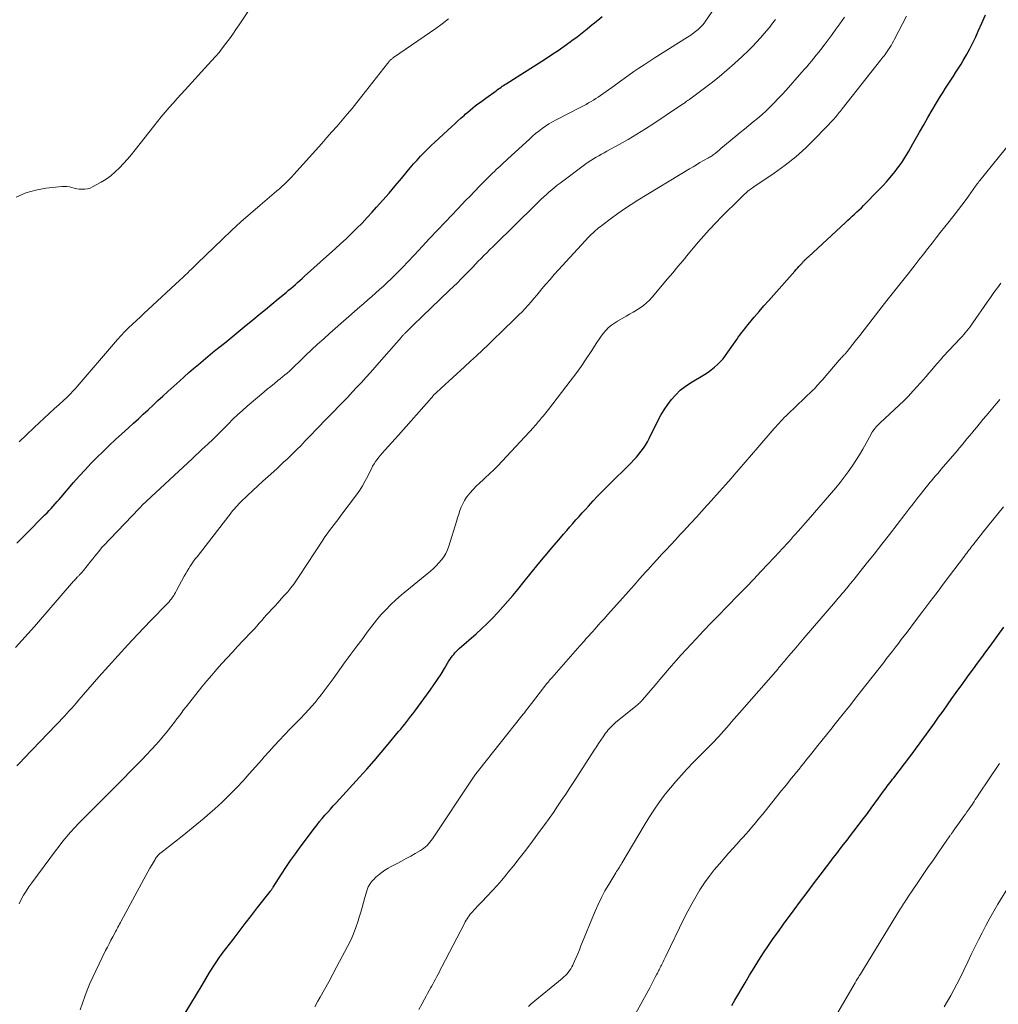
# Model space of a CAD drawing. Units: feet. Extents: x 1985000 to 1990036, y 580000 to 585000.
# Drawn here: x 1985212 to 1985372, y 581036 to 581197 of the extents above; entities that cross this region are included whole.
import ezdxf

# ---------------------------------------------------------------- set-up
doc = ezdxf.new("R2010")
doc.units = ezdxf.units.FT
doc.header["$LTSCALE"] = 100
doc.header["$MEASUREMENT"] = 0
doc.layers.add('CONTOUR INDEX', color=32, linetype='Continuous', lineweight=25)
doc.layers.add('CONTOUR INTERMEDIATE', color=40, linetype='Continuous', lineweight=15)

msp = doc.modelspace()

# ---------------------------------------------------------------- linework, layer by layer
at = {"layer": 'CONTOUR INDEX', "flags": 128}
for points, elevation in [([(1985211.98, 581111.45), (1985213.4, 581112.87), (1985216.58, 581116.08), (1985216.93, 581116.43), (1985217.27, 581116.79), (1985217.6, 581117.15), (1985217.93, 581117.52), (1985218.26, 581117.89), (1985218.58, 581118.26), (1985218.91, 581118.63), (1985219.23, 581119.01), (1985221.27, 581121.38), (1985222.19, 581122.43), (1985223.13, 581123.47), (1985224.1, 581124.49), (1985225.08, 581125.49), (1985226.08, 581126.47), (1985227.09, 581127.44), (1985228.11, 581128.4), (1985229.15, 581129.35), (1985230.24, 581130.33), (1985231.05, 581131.06), (1985231.85, 581131.8), (1985232.65, 581132.54), (1985233.45, 581133.28), (1985234.25, 581134.03), (1985235.05, 581134.77), (1985235.85, 581135.5), (1985236.65, 581136.24), (1985238.6, 581138), (1985239.35, 581138.68), (1985240.11, 581139.35), (1985240.88, 581140.01), (1985241.65, 581140.67), (1985242.43, 581141.32), (1985243.21, 581141.97), (1985243.99, 581142.61), (1985244.77, 581143.26), (1985245.19, 581143.6), (1985246.18, 581144.4), (1985247.17, 581145.21), (1985248.17, 581146.02), (1985249.16, 581146.83), (1985250.56, 581147.98), (1985251.6, 581148.83), (1985252.63, 581149.68), (1985253.66, 581150.53), (1985254.69, 581151.39), (1985255.98, 581152.46), (1985256.36, 581152.79), (1985256.75, 581153.11), (1985257.13, 581153.44), (1985257.51, 581153.76), (1985257.88, 581154.09), (1985258.26, 581154.42), (1985258.64, 581154.75), (1985259.01, 581155.09), (1985263.1, 581158.75), (1985264, 581159.57), (1985264.9, 581160.39), (1985265.79, 581161.23), (1985266.68, 581162.07), (1985267.55, 581162.93), (1985268.41, 581163.79), (1985269.25, 581164.68), (1985270.08, 581165.58), (1985270.78, 581166.36), (1985271.81, 581167.52), (1985272.84, 581168.69), (1985273.84, 581169.88), (1985274.84, 581171.07), (1985275.76, 581172.19), (1985276.29, 581172.83), (1985276.83, 581173.46), (1985277.39, 581174.08), (1985277.95, 581174.69), (1985278.52, 581175.28), (1985279.11, 581175.87), (1985279.71, 581176.45), (1985280.31, 581177.02), (1985283.08, 581179.55), (1985283.58, 581180.01), (1985284.07, 581180.46), (1985284.57, 581180.91), (1985285.07, 581181.36), (1985285.27, 581181.55), (1985285.67, 581181.9), (1985286.08, 581182.25), (1985286.5, 581182.59), (1985286.92, 581182.92), (1985287.34, 581183.24), (1985287.77, 581183.56), (1985288.2, 581183.88), (1985288.63, 581184.2), (1985290.3, 581185.4), (1985290.5, 581185.55), (1985290.71, 581185.7), (1985290.92, 581185.84), (1985291.12, 581185.99), (1985291.33, 581186.14), (1985291.54, 581186.28), (1985291.75, 581186.42), (1985291.96, 581186.55), (1985298.41, 581190.64), (1985299.43, 581191.3), (1985300.45, 581191.98), (1985301.45, 581192.68), (1985302.44, 581193.39), (1985302.71, 581193.59), (1985303.56, 581194.22), (1985304.39, 581194.87), (1985305.22, 581195.53), (1985306.03, 581196.2), (1985306.19, 581196.33), (1985306.92, 581196.95), (1985307.66, 581197.55)], 900), ([(1985239.51, 581034.66), (1985240.42, 581036.18), (1985241.34, 581037.71), (1985242.25, 581039.23), (1985243.5, 581041.33), (1985243.79, 581041.8), (1985244.09, 581042.27), (1985244.39, 581042.74), (1985244.7, 581043.21), (1985245.13, 581043.84), (1985245.23, 581043.98), (1985245.33, 581044.13), (1985245.43, 581044.27), (1985245.53, 581044.41), (1985247.32, 581046.74), (1985248.32, 581048.04), (1985249.32, 581049.34), (1985250.33, 581050.64), (1985251.33, 581051.93), (1985253.43, 581054.62), (1985253.48, 581054.7), (1985253.54, 581054.77), (1985253.6, 581054.85), (1985253.65, 581054.93), (1985253.7, 581055.01), (1985253.75, 581055.09), (1985253.81, 581055.17), (1985253.86, 581055.25), (1985255.22, 581057.37), (1985255.97, 581058.49), (1985256.73, 581059.61), (1985257.51, 581060.72), (1985258.31, 581061.81), (1985260.63, 581064.91), (1985261.05, 581065.45), (1985261.47, 581065.98), (1985261.9, 581066.51), (1985262.34, 581067.03), (1985262.79, 581067.54), (1985263.25, 581068.04), (1985263.7, 581068.55), (1985264.16, 581069.05), (1985268, 581073.25), (1985269.2, 581074.57), (1985270.38, 581075.9), (1985271.54, 581077.26), (1985272.69, 581078.62), (1985274.39, 581080.68), (1985274.73, 581081.09), (1985275.07, 581081.5), (1985275.41, 581081.92), (1985275.74, 581082.34), (1985276.07, 581082.76), (1985276.39, 581083.19), (1985276.71, 581083.61), (1985277.03, 581084.04), (1985279.52, 581087.45), (1985280.14, 581088.31), (1985280.73, 581089.19), (1985281.31, 581090.08), (1985281.86, 581090.98), (1985282.61, 581092.23), (1985282.79, 581092.51), (1985282.97, 581092.79), (1985283.17, 581093.05), (1985283.38, 581093.31), (1985283.59, 581093.56), (1985283.82, 581093.81), (1985284.05, 581094.04), (1985284.3, 581094.26), (1985287.03, 581096.67), (1985287.95, 581097.5), (1985288.85, 581098.36), (1985289.73, 581099.24), (1985290.59, 581100.14), (1985291.42, 581101.06), (1985292.25, 581101.99), (1985293.05, 581102.94), (1985293.84, 581103.9), (1985294.9, 581105.22), (1985296.03, 581106.63), (1985297.18, 581108.03), (1985298.33, 581109.41), (1985299.5, 581110.79), (1985300.84, 581112.37), (1985301.34, 581112.96), (1985301.85, 581113.54), (1985302.35, 581114.12), (1985302.85, 581114.7), (1985303.36, 581115.28), (1985303.87, 581115.86), (1985304.39, 581116.43), (1985304.9, 581117), (1985305.39, 581117.54), (1985306.16, 581118.37), (1985306.94, 581119.19), (1985307.73, 581120), (1985308.54, 581120.81), (1985312.41, 581124.63), (1985312.84, 581125.07), (1985313.26, 581125.53), (1985313.65, 581126), (1985314.04, 581126.49), (1985314.4, 581126.99), (1985314.73, 581127.51), (1985315.04, 581128.04), (1985315.33, 581128.58), (1985316.77, 581131.48), (1985317.26, 581132.39), (1985317.79, 581133.28), (1985318.37, 581134.13), (1985318.99, 581134.96), (1985319.68, 581135.73), (1985320.41, 581136.45), (1985321.22, 581137.08), (1985322.07, 581137.66), (1985324.4, 581139.06), (1985324.95, 581139.42), (1985325.49, 581139.8), (1985326, 581140.21), (1985326.49, 581140.65), (1985326.96, 581141.12), (1985327.4, 581141.61), (1985327.81, 581142.13), (1985328.2, 581142.66), (1985329.38, 581144.38), (1985329.64, 581144.75), (1985329.89, 581145.11), (1985330.15, 581145.47), (1985330.42, 581145.82), (1985330.69, 581146.17), (1985330.96, 581146.52), (1985331.24, 581146.86), (1985331.52, 581147.21), (1985332.52, 581148.38), (1985333.3, 581149.31), (1985334.09, 581150.23), (1985334.89, 581151.14), (1985335.69, 581152.05), (1985339.15, 581155.93), (1985339.37, 581156.17), (1985339.59, 581156.41), (1985339.8, 581156.66), (1985340.02, 581156.9), (1985340.33, 581157.25), (1985340.39, 581157.32), (1985340.45, 581157.39), (1985340.52, 581157.46), (1985340.58, 581157.53), (1985340.65, 581157.6), (1985340.72, 581157.67), (1985340.78, 581157.74), (1985340.85, 581157.81), (1985340.92, 581157.88), (1985341.03, 581157.99), (1985341.13, 581158.09), (1985341.24, 581158.19), (1985341.35, 581158.29), (1985347.41, 581163.89), (1985347.78, 581164.23), (1985348.16, 581164.58), (1985348.53, 581164.92), (1985348.91, 581165.25), (1985349.28, 581165.59), (1985349.66, 581165.94), (1985350.02, 581166.29), (1985350.38, 581166.65), (1985352.89, 581169.19), (1985353.5, 581169.84), (1985354.11, 581170.5), (1985354.69, 581171.17), (1985355.25, 581171.86), (1985355.53, 581172.21), (1985355.94, 581172.74), (1985356.33, 581173.28), (1985356.71, 581173.84), (1985357.08, 581174.4), (1985357.43, 581174.97), (1985357.78, 581175.55), (1985358.12, 581176.13), (1985358.45, 581176.71), (1985359.51, 581178.61), (1985360.2, 581179.83), (1985360.9, 581181.04), (1985361.6, 581182.24), (1985362.32, 581183.44), (1985362.95, 581184.49), (1985363.36, 581185.16), (1985363.77, 581185.82), (1985364.19, 581186.48), (1985364.62, 581187.14), (1985365.05, 581187.79), (1985365.47, 581188.45), (1985365.89, 581189.11), (1985366.3, 581189.77), (1985366.63, 581190.32), (1985367.19, 581191.27), (1985367.72, 581192.24), (1985368.22, 581193.22), (1985368.7, 581194.21), (1985369.11, 581195.12), (1985369.72, 581196.47), (1985370.32, 581197.83)], 920), ([(1985328.82, 581035.91), (1985329.35, 581036.81), (1985331.01, 581039.66), (1985331.74, 581040.89), (1985332.48, 581042.11), (1985333.24, 581043.32), (1985334.02, 581044.52), (1985334.81, 581045.71), (1985335.62, 581046.89), (1985336.45, 581048.05), (1985337.29, 581049.21), (1985339.01, 581051.54), (1985340.07, 581052.97), (1985341.13, 581054.39), (1985342.2, 581055.81), (1985343.28, 581057.23), (1985344.31, 581058.59), (1985344.87, 581059.32), (1985345.43, 581060.05), (1985345.99, 581060.78), (1985346.56, 581061.51), (1985347.12, 581062.24), (1985347.68, 581062.97), (1985348.24, 581063.7), (1985348.8, 581064.43), (1985350.36, 581066.5), (1985350.99, 581067.32), (1985351.61, 581068.15), (1985352.22, 581068.99), (1985352.83, 581069.83), (1985353.64, 581070.95), (1985353.85, 581071.23), (1985354.05, 581071.51), (1985354.25, 581071.78), (1985354.46, 581072.06), (1985354.67, 581072.34), (1985354.88, 581072.61), (1985355.09, 581072.89), (1985355.3, 581073.16), (1985357.93, 581076.58), (1985358.47, 581077.28), (1985358.99, 581077.97), (1985359.51, 581078.67), (1985360.03, 581079.37), (1985360.54, 581080.08), (1985361.06, 581080.79), (1985361.56, 581081.5), (1985362.07, 581082.21), (1985362.64, 581083.02), (1985363.36, 581084.04), (1985364.08, 581085.06), (1985364.8, 581086.07), (1985365.52, 581087.08), (1985365.63, 581087.24), (1985366.3, 581088.17), (1985366.97, 581089.1), (1985367.65, 581090.03), (1985368.32, 581090.96), (1985369, 581091.89), (1985369.68, 581092.82), (1985370.36, 581093.74), (1985371.04, 581094.67), (1985373.32, 581097.75)], 940)]:
    msp.add_lwpolyline(points, dxfattribs=dict(at, elevation=elevation))
at = {"layer": 'CONTOUR INTERMEDIATE', "flags": 128}
for points, elevation in [([(1985211.76, 581094.44), (1985212.8, 581095.57), (1985213.83, 581096.72), (1985214.85, 581097.86), (1985215.86, 581099.02), (1985216.87, 581100.18), (1985221.27, 581105.25), (1985221.4, 581105.4), (1985221.53, 581105.55), (1985221.67, 581105.7), (1985221.8, 581105.85), (1985221.92, 581105.97), (1985222, 581106.05), (1985222.08, 581106.14), (1985222.16, 581106.22), (1985222.24, 581106.3), (1985222.33, 581106.39), (1985222.41, 581106.47), (1985222.48, 581106.55), (1985222.56, 581106.64), (1985222.64, 581106.73), (1985222.71, 581106.81), (1985222.79, 581106.9), (1985222.86, 581106.99), (1985224.08, 581108.52), (1985224.4, 581108.93), (1985224.72, 581109.34), (1985225.05, 581109.74), (1985225.37, 581110.14), (1985226.01, 581110.93), (1985226.08, 581111.01), (1985231.96, 581117.13), (1985232.02, 581117.19), (1985232.08, 581117.25), (1985232.14, 581117.31), (1985232.2, 581117.37), (1985232.26, 581117.43), (1985232.32, 581117.49), (1985232.38, 581117.55), (1985232.44, 581117.61), (1985240.67, 581125.32), (1985241.19, 581125.8), (1985241.71, 581126.29), (1985242.23, 581126.77), (1985242.75, 581127.25), (1985243.12, 581127.59), (1985243.46, 581127.9), (1985243.79, 581128.22), (1985244.12, 581128.54), (1985244.44, 581128.86), (1985244.77, 581129.19), (1985245.09, 581129.51), (1985245.41, 581129.84), (1985245.74, 581130.17), (1985246.57, 581131), (1985247.31, 581131.74), (1985248.07, 581132.46), (1985248.85, 581133.16), (1985249.64, 581133.85), (1985252.36, 581136.15), (1985252.92, 581136.63), (1985253.49, 581137.1), (1985254.07, 581137.56), (1985254.64, 581138.03), (1985255.03, 581138.34), (1985255.41, 581138.64), (1985255.79, 581138.96), (1985256.16, 581139.28), (1985256.53, 581139.6), (1985256.89, 581139.93), (1985257.25, 581140.27), (1985257.6, 581140.6), (1985257.96, 581140.94), (1985259.19, 581142.13), (1985260.16, 581143.06), (1985261.15, 581143.97), (1985262.14, 581144.88), (1985263.15, 581145.77), (1985268.04, 581150.08), (1985268.69, 581150.64), (1985269.33, 581151.21), (1985269.98, 581151.77), (1985270.62, 581152.33), (1985271.27, 581152.9), (1985271.9, 581153.47), (1985272.53, 581154.06), (1985273.14, 581154.65), (1985273.23, 581154.74), (1985273.88, 581155.38), (1985274.52, 581156.03), (1985275.16, 581156.69), (1985275.79, 581157.35), (1985277.01, 581158.65), (1985278.25, 581159.97), (1985279.49, 581161.29), (1985280.73, 581162.6), (1985281.97, 581163.91), (1985284.06, 581166.11), (1985284.72, 581166.8), (1985285.38, 581167.5), (1985286.05, 581168.19), (1985286.71, 581168.88), (1985286.93, 581169.11), (1985287.49, 581169.68), (1985288.06, 581170.26), (1985288.62, 581170.82), (1985289.19, 581171.39), (1985289.72, 581171.91), (1985290.03, 581172.21), (1985290.34, 581172.51), (1985290.66, 581172.8), (1985290.97, 581173.1), (1985291.29, 581173.39), (1985291.6, 581173.68), (1985291.92, 581173.97), (1985292.24, 581174.27), (1985295.75, 581177.51), (1985296.25, 581177.96), (1985296.76, 581178.39), (1985297.29, 581178.81), (1985297.83, 581179.22), (1985298.38, 581179.6), (1985298.95, 581179.97), (1985299.53, 581180.31), (1985300.12, 581180.63), (1985304.19, 581182.74), (1985304.61, 581182.96), (1985305.02, 581183.18), (1985305.42, 581183.4), (1985305.83, 581183.63), (1985306.23, 581183.87), (1985306.62, 581184.11), (1985307.01, 581184.37), (1985307.39, 581184.64), (1985309.6, 581186.23), (1985310.41, 581186.81), (1985311.22, 581187.39), (1985312.03, 581187.96), (1985312.85, 581188.53), (1985313.67, 581189.1), (1985314.5, 581189.65), (1985315.33, 581190.2), (1985316.17, 581190.73), (1985321.61, 581194.16), (1985321.87, 581194.33), (1985322.14, 581194.51), (1985322.39, 581194.69), (1985322.65, 581194.87), (1985322.71, 581194.91), (1985322.93, 581195.08), (1985323.15, 581195.25), (1985323.36, 581195.43), (1985323.56, 581195.62), (1985323.74, 581195.79), (1985323.85, 581195.9), (1985323.96, 581196.01), (1985324.06, 581196.13), (1985324.16, 581196.25), (1985324.26, 581196.37), (1985324.36, 581196.5), (1985324.45, 581196.62), (1985324.54, 581196.75), (1985325.61, 581198.33)], 904), ([(1985211.9, 581168.03), (1985213.44, 581168.71), (1985215.07, 581169.16), (1985216.74, 581169.47), (1985219.35, 581169.74), (1985219.76, 581169.76), (1985220.17, 581169.75), (1985220.57, 581169.68), (1985220.97, 581169.58), (1985221.38, 581169.48), (1985221.78, 581169.39), (1985222.19, 581169.33), (1985222.61, 581169.3), (1985222.67, 581169.3), (1985223.12, 581169.31), (1985223.55, 581169.38), (1985223.96, 581169.51), (1985224.37, 581169.69), (1985225.75, 581170.47), (1985226.57, 581170.97), (1985227.35, 581171.52), (1985228.08, 581172.14), (1985228.78, 581172.81), (1985229.44, 581173.52), (1985230.08, 581174.24), (1985230.71, 581174.98), (1985231.32, 581175.73), (1985234.35, 581179.61), (1985234.97, 581180.38), (1985235.59, 581181.14), (1985236.23, 581181.89), (1985236.87, 581182.64), (1985237.53, 581183.37), (1985238.19, 581184.11), (1985238.85, 581184.84), (1985239.51, 581185.57), (1985243.81, 581190.27), (1985244.43, 581190.97), (1985245.03, 581191.67), (1985245.61, 581192.4), (1985246.17, 581193.13), (1985246.72, 581193.88), (1985247.26, 581194.63), (1985247.79, 581195.4), (1985248.31, 581196.17), (1985249.73, 581198.3)], 892), ([(1985212.34, 581052.54), (1985212.7, 581053.26), (1985213.1, 581053.96), (1985213.51, 581054.64), (1985213.96, 581055.31), (1985214.42, 581055.97), (1985218.28, 581061.19), (1985218.88, 581061.98), (1985219.5, 581062.76), (1985220.13, 581063.53), (1985220.78, 581064.28), (1985221.44, 581065.02), (1985222.12, 581065.75), (1985222.81, 581066.46), (1985223.51, 581067.16), (1985225.86, 581069.46), (1985227.52, 581071.1), (1985229.16, 581072.75), (1985230.78, 581074.42), (1985232.4, 581076.1), (1985234.73, 581078.57), (1985235.16, 581079.03), (1985235.58, 581079.5), (1985235.98, 581079.98), (1985236.38, 581080.47), (1985236.77, 581080.97), (1985237.16, 581081.47), (1985237.54, 581081.97), (1985237.92, 581082.47), (1985237.99, 581082.57), (1985238.4, 581083.12), (1985238.82, 581083.67), (1985239.24, 581084.22), (1985239.67, 581084.76), (1985242.23, 581087.99), (1985243.02, 581088.96), (1985243.83, 581089.93), (1985244.66, 581090.88), (1985245.5, 581091.82), (1985246.35, 581092.75), (1985247.21, 581093.67), (1985248.07, 581094.59), (1985248.93, 581095.51), (1985250.4, 581097.06), (1985250.81, 581097.5), (1985251.21, 581097.94), (1985251.61, 581098.4), (1985252.01, 581098.85), (1985252.4, 581099.31), (1985252.8, 581099.76), (1985253.21, 581100.2), (1985253.62, 581100.64), (1985254.15, 581101.21), (1985254.68, 581101.79), (1985255.21, 581102.37), (1985255.74, 581102.96), (1985256.25, 581103.55), (1985256.75, 581104.16), (1985257.23, 581104.77), (1985257.69, 581105.41), (1985258.14, 581106.06), (1985262, 581111.99), (1985262.35, 581112.51), (1985262.71, 581113.02), (1985263.07, 581113.52), (1985263.45, 581114.02), (1985263.83, 581114.52), (1985264.21, 581115.01), (1985264.59, 581115.51), (1985264.96, 581116.01), (1985267.5, 581119.39), (1985268.02, 581120.12), (1985268.5, 581120.87), (1985268.94, 581121.64), (1985269.34, 581122.44), (1985269.73, 581123.24), (1985269.93, 581123.64), (1985270.14, 581124.04), (1985270.36, 581124.42), (1985270.6, 581124.8), (1985270.86, 581125.17), (1985271.13, 581125.52), (1985271.41, 581125.87), (1985271.71, 581126.2), (1985272.2, 581126.73), (1985272.74, 581127.32), (1985273.29, 581127.92), (1985273.82, 581128.52), (1985274.36, 581129.12), (1985279.75, 581135.25), (1985279.85, 581135.36), (1985279.95, 581135.47), (1985280.05, 581135.58), (1985280.15, 581135.69), (1985280.25, 581135.8), (1985280.35, 581135.9), (1985280.46, 581136.01), (1985280.57, 581136.11), (1985280.67, 581136.2), (1985280.83, 581136.35), (1985280.99, 581136.49), (1985281.15, 581136.64), (1985281.31, 581136.79), (1985285.15, 581140.28), (1985286.14, 581141.19), (1985287.13, 581142.11), (1985288.11, 581143.03), (1985289.08, 581143.96), (1985289.23, 581144.11), (1985290.13, 581144.97), (1985291.02, 581145.83), (1985291.91, 581146.69), (1985292.79, 581147.56), (1985293.54, 581148.28), (1985294.05, 581148.78), (1985294.56, 581149.3), (1985295.05, 581149.82), (1985295.54, 581150.35), (1985296.02, 581150.89), (1985296.5, 581151.43), (1985296.97, 581151.98), (1985297.43, 581152.54), (1985297.81, 581153.01), (1985298.47, 581153.8), (1985299.14, 581154.58), (1985299.82, 581155.35), (1985300.5, 581156.12), (1985305.45, 581161.51), (1985305.55, 581161.61), (1985305.65, 581161.71), (1985305.75, 581161.81), (1985305.85, 581161.91), (1985305.95, 581162), (1985306.06, 581162.1), (1985306.16, 581162.19), (1985306.27, 581162.29), (1985306.56, 581162.54), (1985306.81, 581162.76), (1985307.07, 581162.98), (1985307.33, 581163.18), (1985307.59, 581163.39), (1985309.15, 581164.58), (1985310.21, 581165.36), (1985311.28, 581166.12), (1985312.38, 581166.84), (1985313.5, 581167.54), (1985321.94, 581172.65), (1985322.5, 581172.99), (1985323.07, 581173.32), (1985323.64, 581173.65), (1985324.21, 581173.98), (1985325.03, 581174.44), (1985325.19, 581174.53), (1985325.35, 581174.62), (1985325.5, 581174.72), (1985325.66, 581174.82), (1985325.81, 581174.92), (1985325.96, 581175.02), (1985326.1, 581175.13), (1985326.25, 581175.25), (1985326.33, 581175.32), (1985326.52, 581175.48), (1985326.7, 581175.63), (1985326.89, 581175.78), (1985327.07, 581175.94), (1985329.5, 581177.98), (1985330.21, 581178.56), (1985330.92, 581179.15), (1985331.63, 581179.73), (1985332.35, 581180.31), (1985333.06, 581180.89), (1985333.76, 581181.49), (1985334.44, 581182.11), (1985335.1, 581182.75), (1985335.12, 581182.77), (1985335.78, 581183.44), (1985336.43, 581184.11), (1985337.07, 581184.79), (1985337.7, 581185.49), (1985340.29, 581188.42), (1985340.69, 581188.87), (1985341.08, 581189.33), (1985341.47, 581189.79), (1985341.87, 581190.25), (1985342.25, 581190.72), (1985342.63, 581191.19), (1985343.01, 581191.66), (1985343.38, 581192.14), (1985343.95, 581192.87), (1985344.6, 581193.72), (1985345.24, 581194.58), (1985345.86, 581195.44), (1985346.48, 581196.32), (1985347.26, 581197.45)], 912), ([(1985222.31, 581035.25), (1985222.7, 581036.32), (1985223.09, 581037.39), (1985223.49, 581038.46), (1985223.92, 581039.51), (1985224.38, 581040.55), (1985224.87, 581041.58), (1985226.5, 581044.91), (1985226.78, 581045.47), (1985227.07, 581046.03), (1985227.36, 581046.59), (1985227.66, 581047.14), (1985227.99, 581047.75), (1985228.12, 581048), (1985228.25, 581048.24), (1985228.38, 581048.49), (1985228.51, 581048.74), (1985228.64, 581048.98), (1985228.77, 581049.23), (1985228.9, 581049.48), (1985229.03, 581049.72), (1985232.75, 581056.59), (1985233.08, 581057.19), (1985233.4, 581057.78), (1985233.74, 581058.37), (1985234.08, 581058.96), (1985234.57, 581059.8), (1985234.67, 581059.96), (1985234.78, 581060.12), (1985234.9, 581060.27), (1985235.02, 581060.42), (1985235.07, 581060.48), (1985235.17, 581060.59), (1985235.28, 581060.7), (1985235.4, 581060.8), (1985235.52, 581060.9), (1985237.75, 581062.62), (1985238.98, 581063.59), (1985240.2, 581064.56), (1985241.41, 581065.55), (1985242.61, 581066.55), (1985243.16, 581067.01), (1985244.37, 581068.07), (1985245.55, 581069.15), (1985246.7, 581070.28), (1985247.81, 581071.44), (1985247.92, 581071.55), (1985248.95, 581072.67), (1985249.98, 581073.8), (1985251, 581074.94), (1985252.01, 581076.09), (1985252.4, 581076.54), (1985253.22, 581077.46), (1985254.05, 581078.37), (1985254.9, 581079.27), (1985255.75, 581080.16), (1985255.8, 581080.21), (1985256.63, 581081.07), (1985257.47, 581081.93), (1985258.3, 581082.8), (1985259.12, 581083.67), (1985259.66, 581084.25), (1985260.21, 581084.84), (1985260.74, 581085.45), (1985261.25, 581086.07), (1985261.74, 581086.7), (1985262.23, 581087.35), (1985262.71, 581087.99), (1985263.19, 581088.64), (1985263.66, 581089.3), (1985265.65, 581092.07), (1985266.12, 581092.72), (1985266.59, 581093.36), (1985267.07, 581094), (1985267.55, 581094.63), (1985267.76, 581094.9), (1985268.14, 581095.4), (1985268.51, 581095.9), (1985268.88, 581096.41), (1985269.24, 581096.93), (1985269.61, 581097.44), (1985269.98, 581097.94), (1985270.38, 581098.43), (1985270.78, 581098.92), (1985271.49, 581099.74), (1985272.27, 581100.61), (1985273.09, 581101.45), (1985273.94, 581102.24), (1985274.83, 581103.01), (1985279.58, 581106.89), (1985280.07, 581107.32), (1985280.54, 581107.76), (1985280.98, 581108.24), (1985281.4, 581108.74), (1985281.77, 581109.26), (1985282.1, 581109.81), (1985282.36, 581110.4), (1985282.59, 581111.01), (1985283.82, 581115.03), (1985284, 581115.62), (1985284.2, 581116.21), (1985284.4, 581116.79), (1985284.61, 581117.37), (1985284.86, 581117.93), (1985285.14, 581118.47), (1985285.48, 581118.97), (1985285.85, 581119.45), (1985286.04, 581119.67), (1985286.56, 581120.24), (1985287.08, 581120.79), (1985287.63, 581121.32), (1985288.19, 581121.83), (1985288.52, 581122.13), (1985289.25, 581122.79), (1985289.96, 581123.47), (1985290.65, 581124.17), (1985291.33, 581124.88), (1985296.47, 581130.43), (1985296.66, 581130.64), (1985296.84, 581130.85), (1985297.03, 581131.07), (1985297.21, 581131.28), (1985297.39, 581131.5), (1985297.57, 581131.72), (1985297.75, 581131.94), (1985297.93, 581132.15), (1985298.01, 581132.25), (1985298.23, 581132.52), (1985298.44, 581132.79), (1985298.66, 581133.07), (1985298.87, 581133.34), (1985302.44, 581137.96), (1985303.33, 581139.14), (1985304.21, 581140.35), (1985305.04, 581141.57), (1985305.86, 581142.82), (1985306.8, 581144.29), (1985307.15, 581144.8), (1985307.5, 581145.29), (1985307.88, 581145.78), (1985308.27, 581146.25), (1985308.7, 581146.69), (1985309.15, 581147.09), (1985309.64, 581147.45), (1985310.15, 581147.77), (1985311.56, 581148.55), (1985312.14, 581148.88), (1985312.71, 581149.22), (1985313.28, 581149.57), (1985313.84, 581149.92), (1985314.38, 581150.31), (1985314.89, 581150.72), (1985315.36, 581151.18), (1985315.81, 581151.67), (1985318.35, 581154.67), (1985319.2, 581155.67), (1985320.04, 581156.67), (1985320.87, 581157.68), (1985321.71, 581158.69), (1985322.54, 581159.7), (1985323.39, 581160.7), (1985324.26, 581161.68), (1985325.14, 581162.65), (1985325.26, 581162.78), (1985326.21, 581163.8), (1985327.18, 581164.81), (1985328.16, 581165.8), (1985329.15, 581166.78), (1985330.94, 581168.52), (1985331.11, 581168.69), (1985331.29, 581168.84), (1985331.47, 581168.99), (1985331.66, 581169.13), (1985331.85, 581169.27), (1985332.05, 581169.41), (1985332.24, 581169.55), (1985332.44, 581169.68), (1985335.75, 581171.92), (1985337.55, 581173.23), (1985339.3, 581174.61), (1985340.95, 581176.1), (1985342.54, 581177.67), (1985345.56, 581180.83), (1985345.74, 581181.02), (1985345.91, 581181.21), (1985346.08, 581181.41), (1985346.24, 581181.61), (1985346.4, 581181.82), (1985346.56, 581182.02), (1985346.72, 581182.22), (1985346.88, 581182.43), (1985353.18, 581190.43), (1985353.36, 581190.66), (1985353.54, 581190.89), (1985353.72, 581191.12), (1985353.9, 581191.35), (1985354.07, 581191.58), (1985354.24, 581191.82), (1985354.41, 581192.06), (1985354.57, 581192.3), (1985354.67, 581192.47), (1985354.87, 581192.8), (1985355.07, 581193.14), (1985355.26, 581193.48), (1985355.44, 581193.82), (1985357.4, 581197.6)], 916), ([(1985212, 581075.12), (1985212.58, 581075.71), (1985213.15, 581076.31), (1985219.76, 581083.22), (1985220.16, 581083.65), (1985220.56, 581084.08), (1985220.95, 581084.52), (1985221.33, 581084.97), (1985221.72, 581085.41), (1985222.1, 581085.86), (1985222.49, 581086.3), (1985222.87, 581086.74), (1985225.41, 581089.64), (1985226.96, 581091.4), (1985228.53, 581093.13), (1985230.12, 581094.85), (1985231.72, 581096.55), (1985233.9, 581098.83), (1985234.43, 581099.38), (1985234.96, 581099.93), (1985235.49, 581100.48), (1985236.02, 581101.03), (1985236.64, 581101.68), (1985236.86, 581101.91), (1985237.06, 581102.14), (1985237.25, 581102.39), (1985237.44, 581102.64), (1985237.62, 581102.9), (1985237.78, 581103.17), (1985237.94, 581103.44), (1985238.1, 581103.72), (1985239.35, 581106.09), (1985239.58, 581106.51), (1985239.82, 581106.92), (1985240.07, 581107.33), (1985240.33, 581107.73), (1985240.6, 581108.12), (1985240.87, 581108.51), (1985241.15, 581108.89), (1985241.44, 581109.27), (1985246.61, 581115.95), (1985246.84, 581116.24), (1985247.07, 581116.53), (1985247.3, 581116.81), (1985247.54, 581117.1), (1985247.78, 581117.37), (1985248.03, 581117.65), (1985248.29, 581117.91), (1985248.56, 581118.17), (1985249.68, 581119.25), (1985250.51, 581120.04), (1985251.35, 581120.82), (1985252.2, 581121.6), (1985253.04, 581122.37), (1985254.46, 581123.65), (1985255.02, 581124.17), (1985255.59, 581124.69), (1985256.15, 581125.21), (1985256.7, 581125.75), (1985256.74, 581125.79), (1985257.27, 581126.3), (1985257.8, 581126.82), (1985258.32, 581127.35), (1985258.83, 581127.88), (1985259.02, 581128.07), (1985259.44, 581128.5), (1985259.86, 581128.94), (1985260.29, 581129.38), (1985260.71, 581129.81), (1985265.3, 581134.55), (1985266.06, 581135.34), (1985266.81, 581136.13), (1985267.56, 581136.94), (1985268.3, 581137.74), (1985269.03, 581138.56), (1985269.76, 581139.37), (1985270.49, 581140.19), (1985271.21, 581141.02), (1985274.83, 581145.16), (1985274.9, 581145.24), (1985274.97, 581145.32), (1985275.05, 581145.4), (1985275.12, 581145.49), (1985275.2, 581145.57), (1985275.27, 581145.64), (1985275.35, 581145.72), (1985275.43, 581145.8), (1985276.25, 581146.61), (1985276.74, 581147.09), (1985277.24, 581147.57), (1985277.73, 581148.05), (1985278.23, 581148.52), (1985282.71, 581152.8), (1985283.35, 581153.42), (1985283.99, 581154.04), (1985284.63, 581154.67), (1985285.26, 581155.31), (1985285.59, 581155.65), (1985286.05, 581156.12), (1985286.5, 581156.59), (1985286.96, 581157.05), (1985287.41, 581157.53), (1985287.87, 581158), (1985288.32, 581158.46), (1985288.79, 581158.93), (1985289.25, 581159.39), (1985289.84, 581159.97), (1985290.6, 581160.71), (1985291.36, 581161.46), (1985292.12, 581162.21), (1985292.88, 581162.96), (1985297.27, 581167.25), (1985297.69, 581167.66), (1985298.11, 581168.06), (1985298.54, 581168.45), (1985298.96, 581168.84), (1985299.4, 581169.22), (1985299.85, 581169.6), (1985300.3, 581169.96), (1985300.76, 581170.31), (1985304.96, 581173.44), (1985305.37, 581173.73), (1985305.79, 581174.01), (1985306.22, 581174.28), (1985306.65, 581174.54), (1985307.09, 581174.79), (1985307.53, 581175.03), (1985307.97, 581175.28), (1985308.42, 581175.52), (1985310.45, 581176.62), (1985311.89, 581177.44), (1985313.32, 581178.28), (1985314.73, 581179.16), (1985316.12, 581180.07), (1985320.13, 581182.77), (1985320.38, 581182.94), (1985320.63, 581183.11), (1985320.89, 581183.28), (1985321.14, 581183.45), (1985321.46, 581183.68), (1985321.55, 581183.74), (1985321.64, 581183.8), (1985321.73, 581183.86), (1985321.82, 581183.92), (1985321.91, 581183.99), (1985322, 581184.05), (1985322.08, 581184.11), (1985322.17, 581184.18), (1985325.45, 581186.66), (1985326.76, 581187.69), (1985328.05, 581188.75), (1985329.3, 581189.85), (1985330.52, 581190.98), (1985331.56, 581191.98), (1985332.23, 581192.65), (1985332.89, 581193.33), (1985333.53, 581194.03), (1985334.15, 581194.74), (1985334.92, 581195.66), (1985335.14, 581195.93), (1985335.35, 581196.2), (1985335.56, 581196.48), (1985335.77, 581196.76), (1985335.96, 581197.05)], 908), ([(1985212.34, 581128.02), (1985213.56, 581129.19), (1985214.79, 581130.35), (1985215.63, 581131.14), (1985216.45, 581131.89), (1985217.26, 581132.64), (1985218.08, 581133.4), (1985218.9, 581134.15), (1985220.19, 581135.32), (1985220.36, 581135.49), (1985220.53, 581135.65), (1985220.7, 581135.83), (1985220.86, 581136), (1985221.02, 581136.18), (1985221.18, 581136.36), (1985221.34, 581136.54), (1985221.5, 581136.72), (1985228.43, 581144.76), (1985229.02, 581145.41), (1985229.62, 581146.06), (1985230.24, 581146.68), (1985230.87, 581147.28), (1985231.52, 581147.88), (1985232.17, 581148.48), (1985232.82, 581149.08), (1985233.46, 581149.67), (1985238.62, 581154.43), (1985238.78, 581154.59), (1985238.94, 581154.74), (1985239.1, 581154.89), (1985239.27, 581155.05), (1985239.43, 581155.2), (1985239.59, 581155.35), (1985239.75, 581155.51), (1985239.91, 581155.66), (1985240.22, 581155.95), (1985240.53, 581156.25), (1985240.84, 581156.55), (1985241.15, 581156.85), (1985241.46, 581157.15), (1985245.59, 581161.16), (1985247.09, 581162.59), (1985248.61, 581163.99), (1985250.16, 581165.37), (1985251.73, 581166.72), (1985254.05, 581168.67), (1985254.47, 581169.03), (1985254.89, 581169.4), (1985255.3, 581169.76), (1985255.71, 581170.14), (1985256.11, 581170.52), (1985256.5, 581170.91), (1985256.88, 581171.3), (1985257.25, 581171.71), (1985261.81, 581176.8), (1985262.65, 581177.74), (1985263.48, 581178.69), (1985264.32, 581179.64), (1985265.15, 581180.59), (1985265.96, 581181.55), (1985266.77, 581182.52), (1985267.57, 581183.5), (1985268.36, 581184.49), (1985272.57, 581189.88), (1985272.65, 581189.98), (1985272.73, 581190.08), (1985272.82, 581190.17), (1985272.9, 581190.27), (1985272.94, 581190.31), (1985273.01, 581190.38), (1985273.08, 581190.45), (1985273.16, 581190.52), (1985273.24, 581190.58), (1985273.32, 581190.64), (1985273.4, 581190.7), (1985273.49, 581190.76), (1985273.57, 581190.82), (1985280.46, 581195.57), (1985281.52, 581196.34), (1985282.54, 581197.16)], 896), ([(1985260.68, 581035.74), (1985261.19, 581036.63), (1985261.57, 581037.31), (1985262.27, 581038.54), (1985262.95, 581039.78), (1985263.63, 581041.03), (1985264.3, 581042.28), (1985266.05, 581045.6), (1985266.55, 581046.61), (1985267.01, 581047.65), (1985267.41, 581048.7), (1985267.77, 581049.78), (1985267.94, 581050.36), (1985268.18, 581051.16), (1985268.42, 581051.96), (1985268.65, 581052.76), (1985268.88, 581053.56), (1985269.24, 581054.84), (1985269.29, 581055), (1985269.35, 581055.15), (1985269.41, 581055.31), (1985269.49, 581055.46), (1985269.57, 581055.6), (1985269.66, 581055.74), (1985269.76, 581055.88), (1985269.86, 581056.02), (1985269.97, 581056.16), (1985270.13, 581056.35), (1985270.31, 581056.54), (1985270.49, 581056.72), (1985270.68, 581056.9), (1985271.2, 581057.34), (1985271.67, 581057.71), (1985272.15, 581058.06), (1985272.66, 581058.37), (1985273.18, 581058.66), (1985274.13, 581059.15), (1985274.88, 581059.54), (1985275.63, 581059.93), (1985276.37, 581060.35), (1985277.1, 581060.77), (1985277.97, 581061.27), (1985278.26, 581061.46), (1985278.53, 581061.65), (1985278.79, 581061.87), (1985279.04, 581062.1), (1985279.28, 581062.35), (1985279.5, 581062.61), (1985279.71, 581062.88), (1985279.91, 581063.16), (1985286.51, 581073.06), (1985286.62, 581073.23), (1985286.73, 581073.39), (1985286.84, 581073.55), (1985286.96, 581073.7), (1985287.07, 581073.86), (1985287.19, 581074.02), (1985287.31, 581074.17), (1985287.43, 581074.33), (1985294.54, 581083.27), (1985294.74, 581083.52), (1985294.94, 581083.77), (1985295.13, 581084.02), (1985295.33, 581084.28), (1985295.52, 581084.53), (1985295.72, 581084.78), (1985295.91, 581085.03), (1985296.11, 581085.29), (1985298.63, 581088.53), (1985298.72, 581088.65), (1985298.82, 581088.77), (1985298.91, 581088.89), (1985299.01, 581089.01), (1985299.11, 581089.13), (1985299.21, 581089.25), (1985299.32, 581089.36), (1985299.42, 581089.48), (1985304.01, 581094.7), (1985304.26, 581094.98), (1985304.51, 581095.26), (1985304.75, 581095.54), (1985305, 581095.82), (1985305.25, 581096.1), (1985305.5, 581096.38), (1985305.75, 581096.65), (1985306, 581096.93), (1985306.51, 581097.5), (1985307.01, 581098.06), (1985307.51, 581098.63), (1985308.02, 581099.19), (1985308.52, 581099.75), (1985311.02, 581102.56), (1985311.95, 581103.6), (1985312.89, 581104.64), (1985313.82, 581105.68), (1985314.75, 581106.73), (1985315.15, 581107.17), (1985315.89, 581107.99), (1985316.63, 581108.8), (1985317.37, 581109.61), (1985318.11, 581110.41), (1985318.86, 581111.22), (1985319.61, 581112.02), (1985320.36, 581112.82), (1985321.1, 581113.62), (1985321.34, 581113.87), (1985322.2, 581114.8), (1985323.06, 581115.73), (1985323.91, 581116.67), (1985324.76, 581117.61), (1985324.96, 581117.83), (1985325.91, 581118.88), (1985326.85, 581119.94), (1985327.79, 581121), (1985328.72, 581122.06), (1985328.95, 581122.32), (1985329.99, 581123.51), (1985331.03, 581124.71), (1985332.07, 581125.91), (1985333.1, 581127.11), (1985335.75, 581130.21), (1985336.02, 581130.51), (1985336.29, 581130.81), (1985336.56, 581131.11), (1985336.84, 581131.41), (1985337.13, 581131.7), (1985337.41, 581131.99), (1985337.7, 581132.27), (1985337.99, 581132.55), (1985342.09, 581136.49), (1985342.34, 581136.72), (1985342.57, 581136.97), (1985342.81, 581137.22), (1985343.03, 581137.47), (1985343.25, 581137.73), (1985343.48, 581137.99), (1985343.7, 581138.24), (1985343.92, 581138.5), (1985346.4, 581141.38), (1985346.53, 581141.53), (1985346.66, 581141.68), (1985346.8, 581141.82), (1985346.93, 581141.96), (1985347.04, 581142.07), (1985347.12, 581142.16), (1985347.21, 581142.25), (1985347.29, 581142.33), (1985347.37, 581142.42), (1985347.45, 581142.51), (1985347.53, 581142.6), (1985347.6, 581142.7), (1985347.68, 581142.79), (1985349.01, 581144.48), (1985349.75, 581145.42), (1985350.48, 581146.36), (1985351.22, 581147.31), (1985351.95, 581148.25), (1985354.17, 581151.12), (1985354.6, 581151.67), (1985355.03, 581152.22), (1985355.47, 581152.77), (1985355.91, 581153.31), (1985356.35, 581153.85), (1985356.78, 581154.4), (1985357.22, 581154.94), (1985357.65, 581155.49), (1985358.79, 581156.94), (1985359.48, 581157.83), (1985360.18, 581158.72), (1985360.87, 581159.61), (1985361.56, 581160.5), (1985362.26, 581161.39), (1985362.95, 581162.27), (1985363.65, 581163.16), (1985364.35, 581164.04), (1985365.33, 581165.27), (1985365.88, 581165.98), (1985366.43, 581166.7), (1985366.97, 581167.43), (1985367.5, 581168.16), (1985368.28, 581169.26), (1985368.42, 581169.45), (1985368.55, 581169.64), (1985368.69, 581169.82), (1985368.82, 581170.01), (1985368.96, 581170.2), (1985369.1, 581170.38), (1985369.24, 581170.56), (1985369.39, 581170.74), (1985375.38, 581178.16)], 924), ([(1985277.68, 581035.3), (1985278.16, 581036.17), (1985278.6, 581036.96), (1985278.86, 581037.44), (1985279.12, 581037.92), (1985279.39, 581038.4), (1985279.65, 581038.88), (1985279.74, 581039.04), (1985279.96, 581039.44), (1985280.18, 581039.84), (1985280.39, 581040.24), (1985280.61, 581040.65), (1985280.82, 581041.05), (1985281.04, 581041.45), (1985281.25, 581041.86), (1985281.46, 581042.26), (1985285.13, 581049.32), (1985285.28, 581049.58), (1985285.42, 581049.85), (1985285.58, 581050.1), (1985285.74, 581050.36), (1985285.91, 581050.61), (1985286.09, 581050.85), (1985286.29, 581051.08), (1985286.49, 581051.31), (1985286.69, 581051.52), (1985286.99, 581051.85), (1985287.3, 581052.17), (1985287.61, 581052.5), (1985287.92, 581052.82), (1985288.9, 581053.84), (1985289.69, 581054.69), (1985290.47, 581055.54), (1985291.23, 581056.42), (1985291.97, 581057.3), (1985292.31, 581057.71), (1985293.21, 581058.82), (1985294.1, 581059.94), (1985294.97, 581061.06), (1985295.82, 581062.2), (1985297.58, 581064.56), (1985298.29, 581065.53), (1985298.99, 581066.5), (1985299.68, 581067.49), (1985300.36, 581068.48), (1985301.03, 581069.48), (1985301.7, 581070.48), (1985302.36, 581071.49), (1985303.01, 581072.5), (1985306.35, 581077.64), (1985306.71, 581078.19), (1985307.07, 581078.74), (1985307.44, 581079.29), (1985307.81, 581079.83), (1985308.2, 581080.41), (1985308.39, 581080.66), (1985308.58, 581080.91), (1985308.78, 581081.14), (1985308.99, 581081.38), (1985309.21, 581081.6), (1985309.43, 581081.82), (1985309.67, 581082.02), (1985309.91, 581082.23), (1985313.08, 581084.78), (1985313.23, 581084.9), (1985313.38, 581085.02), (1985313.52, 581085.15), (1985313.66, 581085.28), (1985313.8, 581085.41), (1985313.93, 581085.54), (1985314.06, 581085.68), (1985314.19, 581085.83), (1985314.98, 581086.75), (1985315.5, 581087.36), (1985316.02, 581087.96), (1985316.54, 581088.57), (1985317.06, 581089.18), (1985318.98, 581091.41), (1985319.77, 581092.33), (1985320.57, 581093.23), (1985321.38, 581094.12), (1985322.2, 581095), (1985323, 581095.85), (1985324.23, 581097.15), (1985325.46, 581098.44), (1985326.7, 581099.72), (1985327.95, 581101.01), (1985330.02, 581103.12), (1985331.22, 581104.36), (1985332.42, 581105.6), (1985333.61, 581106.85), (1985334.79, 581108.1), (1985336.66, 581110.08), (1985337.04, 581110.48), (1985337.41, 581110.89), (1985337.79, 581111.3), (1985338.16, 581111.71), (1985338.52, 581112.12), (1985338.89, 581112.54), (1985339.26, 581112.95), (1985339.63, 581113.37), (1985339.7, 581113.45), (1985340.1, 581113.91), (1985340.5, 581114.36), (1985340.9, 581114.82), (1985341.3, 581115.28), (1985345.83, 581120.53), (1985346.54, 581121.38), (1985347.22, 581122.24), (1985347.87, 581123.13), (1985348.5, 581124.04), (1985349.1, 581124.97), (1985349.69, 581125.9), (1985350.25, 581126.85), (1985350.79, 581127.81), (1985351.6, 581129.28), (1985351.75, 581129.54), (1985351.91, 581129.79), (1985352.08, 581130.03), (1985352.26, 581130.26), (1985352.45, 581130.49), (1985352.64, 581130.71), (1985352.85, 581130.92), (1985353.06, 581131.12), (1985356.17, 581134.02), (1985356.94, 581134.76), (1985357.7, 581135.52), (1985358.44, 581136.3), (1985359.16, 581137.1), (1985359.64, 581137.63), (1985360.11, 581138.17), (1985360.58, 581138.71), (1985361.05, 581139.26), (1985361.51, 581139.81), (1985361.98, 581140.35), (1985362.45, 581140.89), (1985362.93, 581141.43), (1985363.41, 581141.96), (1985366.19, 581144.96), (1985366.47, 581145.26), (1985366.74, 581145.56), (1985367, 581145.87), (1985367.27, 581146.18), (1985367.52, 581146.5), (1985367.77, 581146.83), (1985368.02, 581147.15), (1985368.25, 581147.49), (1985370.58, 581150.83), (1985371.13, 581151.62), (1985371.68, 581152.41), (1985372.24, 581153.19), (1985372.79, 581153.98)], 928), ([(1985295.61, 581035.79), (1985296.07, 581036.18), (1985301.11, 581040.35), (1985301.38, 581040.59), (1985301.64, 581040.83), (1985301.88, 581041.08), (1985302.12, 581041.35), (1985302.33, 581041.63), (1985302.53, 581041.92), (1985302.7, 581042.23), (1985302.86, 581042.54), (1985303.12, 581043.15), (1985303.4, 581043.77), (1985303.67, 581044.4), (1985303.93, 581045.03), (1985304.19, 581045.67), (1985306.51, 581051.33), (1985307, 581052.46), (1985307.53, 581053.57), (1985308.11, 581054.65), (1985308.73, 581055.72), (1985309.73, 581057.35), (1985309.87, 581057.59), (1985310.02, 581057.82), (1985310.16, 581058.05), (1985310.31, 581058.28), (1985310.46, 581058.51), (1985310.6, 581058.75), (1985310.74, 581058.98), (1985310.89, 581059.21), (1985314.49, 581065.35), (1985315.26, 581066.62), (1985316.07, 581067.86), (1985316.93, 581069.07), (1985317.81, 581070.26), (1985317.97, 581070.46), (1985318.82, 581071.52), (1985319.69, 581072.56), (1985320.59, 581073.57), (1985321.51, 581074.57), (1985322.64, 581075.74), (1985323.01, 581076.13), (1985323.39, 581076.52), (1985323.78, 581076.9), (1985324.17, 581077.28), (1985324.55, 581077.66), (1985324.94, 581078.04), (1985325.32, 581078.43), (1985325.69, 581078.82), (1985326.67, 581079.85), (1985327.11, 581080.32), (1985327.54, 581080.8), (1985327.97, 581081.29), (1985328.39, 581081.78), (1985328.81, 581082.28), (1985329.23, 581082.77), (1985329.65, 581083.26), (1985330.08, 581083.75), (1985336.39, 581090.96), (1985336.49, 581091.08), (1985336.6, 581091.2), (1985336.7, 581091.32), (1985336.8, 581091.44), (1985336.91, 581091.57), (1985337, 581091.68), (1985337.1, 581091.79), (1985337.19, 581091.91), (1985337.29, 581092.02), (1985337.38, 581092.13), (1985337.48, 581092.24), (1985337.57, 581092.36), (1985338.48, 581093.43), (1985339.03, 581094.07), (1985339.59, 581094.72), (1985340.14, 581095.37), (1985340.69, 581096.01), (1985345.81, 581101.97), (1985346.03, 581102.22), (1985346.24, 581102.47), (1985346.45, 581102.72), (1985346.67, 581102.97), (1985346.88, 581103.23), (1985347.1, 581103.48), (1985347.31, 581103.73), (1985347.52, 581103.99), (1985347.68, 581104.18), (1985347.97, 581104.54), (1985348.26, 581104.89), (1985348.55, 581105.25), (1985348.83, 581105.6), (1985350.82, 581108.09), (1985352.09, 581109.69), (1985353.36, 581111.3), (1985354.62, 581112.91), (1985355.87, 581114.53), (1985357.12, 581116.14), (1985357.79, 581117.02), (1985358.47, 581117.89), (1985359.15, 581118.77), (1985359.83, 581119.64), (1985360.61, 581120.63), (1985360.91, 581121), (1985361.21, 581121.37), (1985361.51, 581121.74), (1985361.82, 581122.1), (1985362.13, 581122.46), (1985362.44, 581122.82), (1985362.76, 581123.18), (1985363.07, 581123.55), (1985365.68, 581126.59), (1985366.08, 581127.06), (1985366.48, 581127.54), (1985366.88, 581128.02), (1985367.27, 581128.5), (1985367.67, 581128.99), (1985368.06, 581129.47), (1985368.46, 581129.95), (1985368.86, 581130.43), (1985369.88, 581131.66), (1985370.42, 581132.31), (1985370.97, 581132.95), (1985371.51, 581133.6), (1985372.06, 581134.24), (1985372.15, 581134.34), (1985372.65, 581134.93)], 932), ([(1985312.81, 581034.1), (1985315.44, 581038.82), (1985315.67, 581039.25), (1985315.9, 581039.68), (1985316.12, 581040.11), (1985316.34, 581040.54), (1985316.58, 581041.03), (1985316.67, 581041.22), (1985316.77, 581041.4), (1985316.86, 581041.59), (1985316.96, 581041.78), (1985317.06, 581041.97), (1985317.15, 581042.15), (1985317.25, 581042.34), (1985317.34, 581042.53), (1985317.45, 581042.76), (1985317.6, 581043.06), (1985317.75, 581043.36), (1985317.9, 581043.67), (1985318.04, 581043.97), (1985321.07, 581050.19), (1985321.67, 581051.37), (1985322.29, 581052.55), (1985322.96, 581053.7), (1985323.64, 581054.84), (1985324.38, 581055.95), (1985325.14, 581057.03), (1985325.96, 581058.08), (1985326.82, 581059.1), (1985327.75, 581060.16), (1985328.38, 581060.88), (1985329.03, 581061.6), (1985329.67, 581062.32), (1985330.32, 581063.03), (1985330.68, 581063.42), (1985331.15, 581063.94), (1985331.61, 581064.47), (1985332.06, 581065), (1985332.51, 581065.53), (1985332.95, 581066.07), (1985333.39, 581066.61), (1985333.83, 581067.15), (1985334.27, 581067.7), (1985336.97, 581071.04), (1985337.45, 581071.63), (1985337.92, 581072.22), (1985338.4, 581072.81), (1985338.88, 581073.39), (1985339, 581073.54), (1985339.41, 581074.06), (1985339.83, 581074.57), (1985340.24, 581075.08), (1985340.66, 581075.6), (1985341.07, 581076.11), (1985341.49, 581076.62), (1985341.9, 581077.14), (1985342.31, 581077.65), (1985342.91, 581078.39), (1985343.62, 581079.28), (1985344.33, 581080.17), (1985345.04, 581081.05), (1985345.75, 581081.94), (1985346.82, 581083.3), (1985348.06, 581084.86), (1985349.3, 581086.43), (1985350.53, 581088.01), (1985351.77, 581089.58), (1985353.66, 581092), (1985354.14, 581092.62), (1985354.62, 581093.24), (1985355.1, 581093.85), (1985355.58, 581094.47), (1985356.06, 581095.09), (1985356.53, 581095.71), (1985357.01, 581096.33), (1985357.48, 581096.96), (1985358.88, 581098.8), (1985360.05, 581100.34), (1985361.22, 581101.89), (1985362.39, 581103.44), (1985363.56, 581104.98), (1985366.87, 581109.38), (1985367.05, 581109.62), (1985367.23, 581109.86), (1985367.41, 581110.09), (1985367.59, 581110.33), (1985367.77, 581110.57), (1985367.95, 581110.8), (1985368.14, 581111.04), (1985368.32, 581111.27), (1985368.56, 581111.57), (1985368.86, 581111.95), (1985369.16, 581112.34), (1985369.47, 581112.72), (1985369.77, 581113.1), (1985373.22, 581117.43)], 936), ([(1985342.8, 581029.02), (1985349.02, 581039.66), (1985349.19, 581039.94), (1985349.35, 581040.22), (1985349.52, 581040.5), (1985349.68, 581040.77), (1985349.85, 581041.05), (1985350.01, 581041.32), (1985350.18, 581041.6), (1985350.35, 581041.87), (1985356.41, 581051.76), (1985356.57, 581052.02), (1985356.72, 581052.27), (1985356.88, 581052.52), (1985357.04, 581052.78), (1985357.21, 581053.03), (1985357.37, 581053.28), (1985357.53, 581053.53), (1985357.7, 581053.78), (1985359.13, 581055.87), (1985360.01, 581057.17), (1985360.9, 581058.46), (1985361.79, 581059.75), (1985362.68, 581061.04), (1985364.49, 581063.65), (1985364.55, 581063.74), (1985364.62, 581063.84), (1985364.68, 581063.93), (1985364.75, 581064.02), (1985364.86, 581064.17), (1985364.87, 581064.19), (1985364.89, 581064.21), (1985364.9, 581064.23), (1985364.91, 581064.25), (1985364.97, 581064.33), (1985364.99, 581064.35), (1985365, 581064.37), (1985365.02, 581064.39), (1985365.03, 581064.41), (1985366.53, 581066.52), (1985366.78, 581066.87), (1985367.02, 581067.21), (1985367.27, 581067.56), (1985367.51, 581067.91), (1985368, 581068.6), (1985368.05, 581068.68), (1985368.44, 581069.27), (1985368.64, 581069.57), (1985368.83, 581069.87), (1985369.03, 581070.17), (1985369.23, 581070.46), (1985372.57, 581075.46)], 944), ([(1985363.52, 581035.73), (1985364.08, 581036.63), (1985364.61, 581037.55), (1985365.13, 581038.47), (1985365.62, 581039.41), (1985366.1, 581040.36), (1985367.39, 581043.05), (1985367.97, 581044.25), (1985368.56, 581045.45), (1985369.16, 581046.64), (1985369.76, 581047.83), (1985370.37, 581049.01), (1985371.01, 581050.18), (1985371.67, 581051.34), (1985372.34, 581052.49), (1985374.31, 581055.77)], 948)]:
    msp.add_lwpolyline(points, dxfattribs=dict(at, elevation=elevation))

doc.saveas('drawing.dxf')
